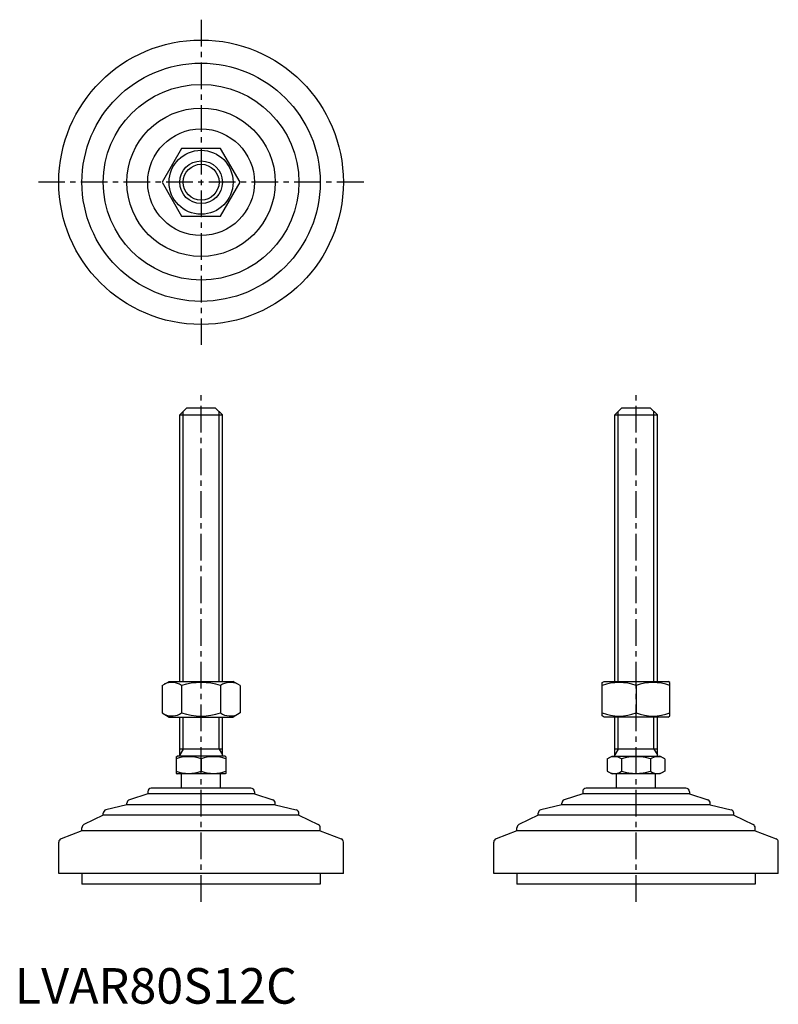
# Model space of a CAD drawing. Extents: x 1 to 215, y 0 to 277.
import ezdxf

# ---------------------------------------------------------------- set-up
doc = ezdxf.new("R2010")
doc.units = 0
doc.header["$LTSCALE"] = 6
doc.linetypes.add('CENTER', pattern=[2, 1.25, -0.25, 0.25, -0.25])
doc.layers.get('0').update_dxf_attribs({"linetype": 'CONTINUOUS'})
doc.layers.add('1', color=1, linetype='CENTER')
doc.layers.add('3', color=3, linetype='CONTINUOUS')
doc.styles.add('STANDARD1', font='txt')

msp = doc.modelspace()

# ---------------------------------------------------------------- linework, layer by layer
for p, q in [((46.89, 240.51), (41.4, 231.01)), ((57.85, 240.51), (46.89, 240.51)), ((63.34, 231.01), (57.85, 240.51)), ((41.4, 231.01), (46.89, 221.51)), ((57.85, 221.51), (63.34, 231.01)), ((46.89, 221.51), (57.85, 221.51)), ((48.37, 167.61), (46.37, 165.61)), ((48.37, 167.61), (56.37, 167.61)), ((56.37, 167.61), (58.37, 165.61)), ((170.65, 167.61), (168.65, 165.61)), ((170.65, 167.61), (178.65, 167.61)), ((178.65, 167.61), (180.65, 165.61)), ((46.37, 90.61), (46.37, 165.61)), ((46.37, 165.61), (58.37, 165.61)), ((58.37, 90.61), (58.37, 165.61)), ((168.65, 90.61), (168.65, 165.61)), ((168.65, 165.61), (180.65, 165.61)), ((180.65, 90.61), (180.65, 165.61)), ((41.4, 89.47), (43.37, 90.61)), ((41.4, 89.47), (41.4, 81.75)), ((43.37, 90.61), (61.37, 90.61)), ((46.89, 89.47), (46.89, 81.75)), ((57.85, 89.47), (57.85, 81.75)), ((63.34, 89.47), (61.37, 90.61)), ((63.34, 89.47), (63.34, 81.75)), ((165.15, 90.32), (165.65, 90.61)), ((165.15, 80.97), (165.15, 90.32)), ((165.65, 90.61), (183.65, 90.61)), ((174.65, 89.47), (174.65, 81.75)), ((184.15, 90.32), (183.65, 90.61)), ((184.15, 80.97), (184.15, 90.32)), ((41.4, 81.75), (43.37, 80.61)), ((43.37, 80.61), (61.37, 80.61)), ((46.37, 69.61), (46.37, 80.61)), ((58.37, 69.61), (58.37, 80.61)), ((63.34, 81.75), (61.37, 80.61)), ((165.65, 80.61), (165.15, 80.97)), ((183.65, 80.61), (165.65, 80.61)), ((168.65, 69.61), (168.65, 80.61)), ((180.65, 69.61), (180.65, 80.61)), ((183.65, 80.61), (184.15, 80.97)), ((45.37, 69.46), (45.64, 69.61)), ((45.37, 69.46), (45.37, 64.77)), ((59.1, 69.61), (45.64, 69.61)), ((58.37, 71.61), (46.37, 71.61)), ((59.37, 69.46), (59.1, 69.61)), ((59.37, 69.46), (59.37, 64.77)), ((166.56, 68.83), (167.92, 69.61)), ((167.92, 69.61), (181.38, 69.61)), ((180.65, 71.61), (168.65, 71.61)), ((182.73, 68.83), (181.38, 69.61)), ((52.37, 68.83), (52.37, 65.39)), ((166.56, 68.83), (166.56, 65.39)), ((170.61, 68.83), (170.61, 65.39)), ((178.69, 68.83), (178.69, 65.39)), ((182.73, 68.83), (182.73, 65.39)), ((45.37, 64.77), (45.64, 64.61)), ((59.1, 64.61), (45.64, 64.61)), ((46.87, 60.61), (46.87, 64.61)), ((57.87, 60.61), (57.87, 64.61)), ((59.37, 64.77), (59.1, 64.61)), ((166.56, 65.39), (167.92, 64.61)), ((181.38, 64.61), (167.92, 64.61)), ((169.15, 60.61), (169.15, 64.61)), ((180.15, 60.61), (180.15, 64.61)), ((182.73, 65.39), (181.38, 64.61)), ((37.37, 59.01), (32.21, 57.33)), ((37.37, 59.61), (37.37, 59.01)), ((67.37, 59.01), (37.37, 59.01)), ((66.37, 60.61), (38.37, 60.61)), ((67.37, 59.61), (67.37, 59.01)), ((67.37, 59.01), (72.53, 57.33)), ((159.65, 59.01), (154.49, 57.33)), ((159.65, 59.61), (159.65, 59.01)), ((189.65, 59.01), (159.65, 59.01)), ((188.65, 60.61), (160.65, 60.61)), ((189.65, 59.61), (189.65, 59.01)), ((189.65, 59.01), (194.81, 57.33)), ((31.52, 55.91), (25.64, 54.53)), ((31.52, 55.91), (31.52, 56.38)), ((73.22, 55.91), (31.52, 55.91)), ((73.22, 55.91), (73.22, 56.38)), ((73.22, 55.91), (79.1, 54.53)), ((153.8, 55.91), (147.92, 54.53)), ((153.8, 55.91), (153.8, 56.38)), ((195.5, 55.91), (153.8, 55.91)), ((195.5, 55.91), (195.5, 56.38)), ((195.5, 55.91), (201.38, 54.53)), ((24.87, 53.01), (19.43, 50.38)), ((24.87, 53.01), (24.87, 53.56)), ((79.87, 53.01), (24.87, 53.01)), ((79.87, 53.01), (79.87, 53.56)), ((79.87, 53.01), (85.31, 50.38)), ((147.15, 53.01), (141.71, 50.38)), ((147.15, 53.01), (147.15, 53.56)), ((202.15, 53.01), (147.15, 53.01)), ((202.15, 53.01), (202.15, 53.56)), ((202.15, 53.01), (207.58, 50.38)), ((18.87, 48.64), (13.01, 46.39)), ((18.87, 48.64), (18.87, 49.48)), ((85.87, 48.64), (18.87, 48.64)), ((85.87, 48.64), (85.87, 49.48)), ((85.87, 48.64), (91.73, 46.39)), ((141.15, 48.64), (135.29, 46.39)), ((141.15, 48.64), (141.15, 49.48)), ((208.15, 48.64), (141.15, 48.64)), ((208.15, 48.64), (208.15, 49.48)), ((208.15, 48.64), (214.01, 46.39)), ((12.37, 36.61), (12.37, 45.46)), ((92.37, 36.61), (92.37, 45.46)), ((134.65, 36.61), (134.65, 45.46)), ((214.65, 36.61), (214.65, 45.46)), ((92.37, 36.61), (12.37, 36.61)), ((18.87, 36.61), (18.87, 33.61)), ((85.87, 36.61), (85.87, 33.61)), ((214.65, 36.61), (134.65, 36.61)), ((141.15, 36.61), (141.15, 33.61)), ((208.15, 36.61), (208.15, 33.61)), ((85.87, 33.61), (18.87, 33.61)), ((208.15, 33.61), (141.15, 33.61))]:
    msp.add_line(p, q)
for radius in [40, 33.5, 27.5, 20.85, 15, 9, 6]:
    msp.add_circle((52.37, 231.01), radius)
for centre, radius, start, end in [((44.14, 85.47), 4.86, 55.6158, 115.6158), ((52.37, 72.17), 18.15, 72.412, 107.588), ((60.6, 85.47), 4.86, 64.3842, 124.3842), ((169.9, 76.6), 13.72, 69.7438, 110.2562), ((179.4, 76.6), 13.72, 69.7438, 110.2562), ((44.14, 85.76), 4.86, 244.3842, 304.3842), ((52.37, 99.05), 18.15, 252.412, 287.588), ((60.6, 85.76), 4.86, 235.6158, 295.6158), ((169.9, 94.62), 13.72, 249.7438, 290.2562), ((179.4, 94.62), 13.72, 249.7438, 290.2562), ((48.87, 59.35), 10.11, 69.7438, 110.2562), ((55.87, 59.35), 10.11, 69.7438, 110.2562), ((168.59, 65.88), 3.58, 55.6158, 115.6158), ((174.65, 56.08), 13.37, 72.412, 107.588), ((180.71, 65.88), 3.58, 64.3842, 124.3842), ((48.87, 74.88), 10.11, 249.7438, 290.2562), ((55.87, 74.88), 10.11, 249.7438, 290.2562), ((168.59, 68.34), 3.58, 244.3842, 304.3842), ((174.65, 78.14), 13.37, 252.412, 287.588), ((180.71, 68.34), 3.58, 235.6158, 295.6158), ((38.37, 59.61), 1, 90, 180), ((66.37, 59.61), 1, 360, 90), ((160.65, 59.61), 1, 90, 180), ((188.65, 59.61), 1, 360, 90), ((32.52, 56.38), 1, 108.0424, 180), ((72.22, 56.38), 1, 0, 71.9576), ((154.8, 56.38), 1, 108.0424, 180), ((194.5, 56.38), 1, 0, 71.9576), ((25.87, 53.56), 1, 103.1852, 180), ((78.87, 53.56), 1, 0, 76.8148), ((148.15, 53.56), 1, 103.1852, 180), ((201.15, 53.56), 1, 0, 76.8148), ((19.87, 49.48), 1, 115.8156, 180), ((84.87, 49.48), 1, 0, 64.1844), ((142.15, 49.48), 1, 115.8156, 180), ((207.15, 49.48), 1, 0, 64.1844), ((13.37, 45.46), 1, 111.0375, 180), ((91.37, 45.46), 1, 0, 68.9625), ((135.65, 45.46), 1, 111.0375, 180), ((213.65, 45.46), 1, 0, 68.9625)]:
    msp.add_arc(centre, radius, start, end)
at = {"layer": '1'}
for p, q in [((52.37, 276.73), (52.37, 185.3)), ((98.08, 231.01), (6.66, 231.01)), ((52.37, 28.61), (52.37, 172.61)), ((174.65, 28.61), (174.65, 172.61))]:
    msp.add_line(p, q, dxfattribs=at)
at = {"layer": '3'}
for p, q in [((47.32, 90.61), (47.32, 166.56)), ((57.42, 90.61), (57.42, 166.56)), ((169.59, 90.61), (169.59, 166.56)), ((179.7, 90.61), (179.7, 166.56)), ((47.32, 71.61), (47.32, 80.61)), ((57.42, 71.61), (57.42, 80.61)), ((169.59, 71.61), (169.59, 80.61)), ((179.7, 71.61), (179.7, 80.61)), ((47.32, 71.61), (46.37, 69.97)), ((57.42, 71.61), (58.37, 69.97)), ((169.59, 71.61), (168.65, 69.97)), ((179.7, 71.61), (180.65, 69.97))]:
    msp.add_line(p, q, dxfattribs=at)
msp.add_circle((52.37, 231.01), 5.05, dxfattribs=at)

# ---------------------------------------------------------------- texts
at = {"color": 3, "style": 'STANDARD1'}
msp.add_text('LVAR80S12C', height=10, dxfattribs=at).set_placement((0, 0))

doc.saveas('drawing.dxf')
